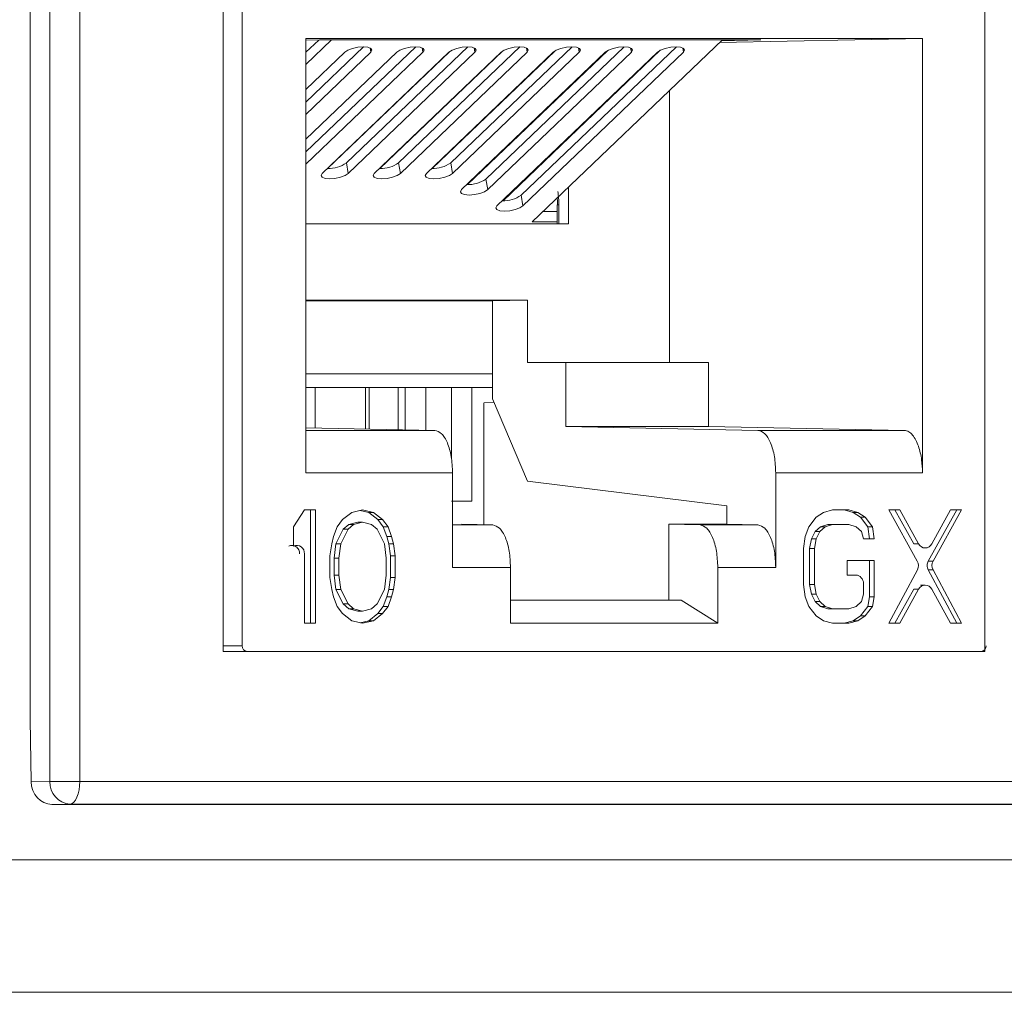
# Model space of a CAD drawing. Units: inches. Extents: x 0.3 to 10.6, y 0.2 to 8.2.
# Drawn here: x 3.1 to 3.3, y 3.2 to 3.4 of the extents above; entities that cross this region are included whole.
import ezdxf

# ---------------------------------------------------------------- set-up
doc = ezdxf.new("R2010")
doc.units = ezdxf.units.IN
doc.header["$MEASUREMENT"] = 0

msp = doc.modelspace()

# ---------------------------------------------------------------- linework, layer by layer
at = {"color": 7, "linetype": 'Continuous', "lineweight": 15}
for p, q in [((3.087342448033894, 3.278707988539875), (3.087342448033894, 3.627625311374282)), ((3.09074721966136, 3.267950082295652), (3.09074721966136, 3.627625311374282)), ((3.095964556456991, 3.627625311374282), (3.095964556456991, 3.267950082295652)), ((3.120879129457183, 3.290519012161923), (3.120879129457183, 3.45242846098082)), ((3.253346360141181, 3.45242846098082), (3.253346360141181, 3.290519012161923)), ((3.12421594228815, 3.291503264130454), (3.12421594228815, 3.44799932712258)), ((3.242505031638026, 3.3970826869409), (3.135271960340158, 3.397082686940903)), ((3.135271960340158, 3.397082686940903), (3.135271960340158, 3.321572238251359)), ((3.20723303625905, 3.396367717403401), (3.242505031638026, 3.3970826869409)), ((3.242505031638025, 3.321572238251359), (3.242505031638026, 3.3970826869409)), ((3.135271960340158, 3.396769377934262), (3.137668177338513, 3.396817073327031)), ((3.135271960340158, 3.392555167264646), (3.139729986123172, 3.396817073327031)), ((3.135271960340158, 3.394678267151806), (3.137505807141247, 3.396813841436789)), ((3.135271960340158, 3.3860138967781), (3.145322219463944, 3.395622019829202)), ((3.135271960340158, 3.377349526404392), (3.154385297334311, 3.395622019829202)), ((3.137668177338512, 3.396817073327031), (3.214382937617214, 3.396817073327031)), ((3.142336837993721, 3.375439232020205), (3.163448375204677, 3.395622019829202)), ((3.151399915864088, 3.375439232020205), (3.172511453075044, 3.395622019829202)), ((3.160462993734455, 3.375439232020205), (3.181574530945411, 3.395622019829202)), ((3.166587235387837, 3.372629682569586), (3.190637608815777, 3.395622019829202)), ((3.17271147704122, 3.369820133118965), (3.199700686686143, 3.395622019829202)), ((3.207703070150921, 3.396817073327031), (3.174615824616402, 3.365185418600295)), ((3.214382937617214, 3.396817073327031), (3.207549734919521, 3.396670483696533)), ((3.135271960340158, 3.375226426517225), (3.155626676607708, 3.394685687831802)), ((3.151095137672525, 3.394685687831802), (3.135271960340158, 3.379558611704079)), ((3.135271960340158, 3.383890796890934), (3.146563598737341, 3.394685687831802)), ((3.142032059802158, 3.394685687831802), (3.135271960340158, 3.388222982077789)), ((3.160158215542892, 3.394685687831802), (3.138116943915518, 3.373614066952157)), ((3.139055610403627, 3.374502833555184), (3.16025445184539, 3.394769084863198)), ((3.142648482850702, 3.373614066952157), (3.164689754478075, 3.394685687831802)), ((3.169221293413258, 3.394685687831802), (3.147180021785884, 3.373614066952157)), ((3.14815424624149, 3.374502715544239), (3.169459565415516, 3.39487076036237)), ((3.151711560721068, 3.373614066952157), (3.173752832348441, 3.394685687831802)), ((3.178284371283624, 3.394685687831802), (3.156243099656251, 3.373614066952157)), ((3.157253125038701, 3.374502829804254), (3.178623323251899, 3.394932899470113)), ((3.159571225746576, 3.394115915591812), (3.15957109609562, 3.394124397239628)), ((3.160774638591434, 3.373614066952157), (3.182815910218808, 3.394685687831802)), ((3.187347449153991, 3.394685687831802), (3.162367341309637, 3.370804517501536)), ((3.163413410667251, 3.371693626969666), (3.187772982237193, 3.394981559970543)), ((3.16689888024482, 3.370804517501536), (3.191878988089174, 3.394685687831802)), ((3.196410527024358, 3.394685687831802), (3.16849158296302, 3.367994968050915)), ((3.169573939614287, 3.368884656749374), (3.196914704569012, 3.395022632970763)), ((3.173023121898203, 3.367994968050915), (3.200942065959541, 3.394685687831802)), ((3.15619684024563, 3.390898583356295), (3.156196835661686, 3.390889973378908)), ((3.165295617695218, 3.390932712421606), (3.165295594940993, 3.39088997337891)), ((3.174912686304052, 3.391462331719857), (3.174912032371687, 3.391384877571741)), ((3.180947029000984, 3.388455897514801), (3.180947029000984, 3.388566838193057)), ((3.198520125830209, 3.340764736935847), (3.198520125830208, 3.388038109728366)), ((3.150603516847811, 3.385542718669766), (3.150603387196856, 3.385551200317583)), ((3.159702276127116, 3.385542718669766), (3.1597016325531, 3.38558482069767)), ((3.147093447544544, 3.382195671702252), (3.1470934429606, 3.382187061724864)), ((3.156192224994131, 3.382229800767562), (3.156192202239906, 3.382187061724864)), ((3.165291002443718, 3.382263929832873), (3.165290961519212, 3.382187061724866)), ((3.174838939237135, 3.382727458597424), (3.174837994961987, 3.382615615185049)), ((3.175054993517024, 3.382934008108369), (3.175052361719855, 3.382820551412295)), ((3.180947029000984, 3.379757415446709), (3.180947029000984, 3.379902467819348)), ((3.141635807949047, 3.376969521747719), (3.141635678298092, 3.376978003395537)), ((3.150734567228352, 3.376969521747719), (3.150733923654335, 3.377011623775624)), ((3.159833326507657, 3.376969521747719), (3.159832169010579, 3.377045244155711)), ((3.142336837993721, 3.375439232020205), (3.142648482850702, 3.373614066952157)), ((3.151399915864088, 3.375439232020205), (3.151711560721068, 3.373614066952157)), ((3.160462993734455, 3.375439232020205), (3.160774638591434, 3.373614066952157)), ((3.165286387192218, 3.373595147244135), (3.16528632809743, 3.373484150070821)), ((3.174765192170218, 3.373992585474992), (3.174763957552286, 3.373846352798358)), ((3.174849452449691, 3.374073138933716), (3.174846011435721, 3.373924796925933)), ((3.166587235387837, 3.372629682569586), (3.16689888024482, 3.370804517501536)), ((3.180947029000984, 3.364877131232629), (3.180947029000984, 3.371238097445639)), ((3.17271147704122, 3.369820133118965), (3.173023121898203, 3.367994968050915)), ((3.179004834339204, 3.368159988320838), (3.179004834339204, 3.364877131232629)), ((3.179281484574333, 3.368159988320838), (3.179004834339204, 3.368159988320838)), ((3.179281484574333, 3.364877131232629), (3.179281484574333, 3.368159988320838)), ((3.176524978129532, 3.367010583668347), (3.179004834339204, 3.367010583668347)), ((3.135271960340158, 3.364877131232629), (3.180947029000984, 3.364877131232629)), ((3.179004834339204, 3.365185418600295), (3.174615824616402, 3.365185418600295)), ((3.173810747158505, 3.35161810441945), (3.135271960340158, 3.35161810441945)), ((3.167758401460527, 3.351493126335178), (3.135271960340158, 3.351493126335178)), ((3.173810747158505, 3.351618104419448), (3.167758401460527, 3.351493126335178)), ((3.167758401460527, 3.338779874800975), (3.167758401460527, 3.351493126335178)), ((3.173810747158505, 3.35161810441945), (3.173810747158505, 3.340764736935847)), ((3.180465994091304, 3.340764736935847), (3.173810747176774, 3.340764736935847)), ((3.180465994097388, 3.329644142380749), (3.180465994097388, 3.340764736935847)), ((3.180465994097388, 3.340764736935847), (3.205299924548518, 3.340764736935847)), ((3.205299924548518, 3.340764736935847), (3.205299924548518, 3.329644142380749)), ((3.167758401267271, 3.338779874800979), (3.135271960340158, 3.338779874800979)), ((3.167758401074056, 3.334439285376861), (3.167758401074056, 3.338779874800975)), ((3.167758401074056, 3.336405733083278), (3.135271960340158, 3.336405733083347)), ((3.136918899540571, 3.329382902625882), (3.136918899540571, 3.336405733083278)), ((3.145654960997047, 3.336405733083333), (3.145654960997047, 3.329202507076885)), ((3.145672585304092, 3.329202143143256), (3.145672585304092, 3.336405733083333)), ((3.146313078389799, 3.336405733083332), (3.146313078389799, 3.329188917263104)), ((3.151304632662327, 3.329085844021481), (3.151304632662327, 3.336405733083325)), ((3.152552521230459, 3.336405733083323), (3.152552521230459, 3.329060075711075)), ((3.156120662124304, 3.336405733083319), (3.156120662124304, 3.328986395284415)), ((3.160580838241611, 3.324067285683198), (3.160580838241611, 3.336405733083312)), ((3.164148979135456, 3.336405733083307), (3.164148979135456, 3.31668359952566)), ((3.166200660149417, 3.3337315378522), (3.168008355198347, 3.333847900488103)), ((3.166200660149417, 3.312548818801935), (3.166200660149417, 3.333704040456324)), ((3.173810747298121, 3.320118271115547), (3.167758401074056, 3.334439342332717)), ((3.135271960340158, 3.329416911143645), (3.157696889359037, 3.328953846935394)), ((3.180465994073035, 3.329644142380749), (3.213895108412732, 3.328953846935395)), ((3.180465994103472, 3.329644142380753), (3.205299924548515, 3.329644142380753)), ((3.239354659025691, 3.328953846935395), (3.205299924548515, 3.329644142380749)), ((3.239354659025691, 3.328953846935395), (3.213895108443164, 3.328953846935395)), ((3.135271960340158, 3.321572238251359), (3.160789386425709, 3.321572238251359)), ((3.160789386395273, 3.321572238251359), (3.160789386395273, 3.305134661768248)), ((3.216987605503769, 3.321572238251359), (3.242505031638026, 3.321572238251359)), ((3.216987605503769, 3.321572238251359), (3.216987605503769, 3.305134661768248)), ((3.173810747283683, 3.320118271081384), (3.208460295355867, 3.315821471742557)), ((3.164148979135456, 3.31668359952566), (3.160580838241611, 3.31668359952566)), ((3.13503186937259, 3.315125311372924), (3.133136294522842, 3.312193497349646)), ((3.136927444222446, 3.315125311372924), (3.13503186937259, 3.315125311372924)), ((3.136095518510358, 3.295440272003022), (3.136095518510358, 3.315125311372924)), ((3.136927444222446, 3.295440272003022), (3.136927444222446, 3.315125311372924)), ((3.143246027356652, 3.314706480794353), (3.141666381347697, 3.313449989073376)), ((3.145141602206265, 3.315125311387816), (3.143246027356652, 3.314706480794353)), ((3.146205251344219, 3.314706480795139), (3.144725639350659, 3.315033403664041)), ((3.147037177056309, 3.314706480795138), (3.145141602206265, 3.315125311387816)), ((3.147784897353267, 3.313449989073574), (3.14620525134422, 3.31470648079514)), ((3.147037177056309, 3.314706480795138), (3.146205251344219, 3.314706480795139)), ((3.148616823065348, 3.31344998907358), (3.147037177056309, 3.314706480795138)), ((3.208460295355867, 3.312628496778759), (3.208460295355867, 3.315821471742559)), ((3.225282135112896, 3.314706480809108), (3.22401841839457, 3.313868819653616)), ((3.226861780898344, 3.315125311372924), (3.225282135112896, 3.314706480809108)), ((3.22970514272094, 3.315125311372924), (3.226861780898344, 3.315125311372924)), ((3.230452863017576, 3.314706480798544), (3.228873217008857, 3.315125311372921)), ((3.231284788729659, 3.314706480798546), (3.22970514272094, 3.315125311372924)), ((3.231716579282195, 3.313868819649381), (3.230452863017574, 3.314706480798541)), ((3.231284788729659, 3.314706480798546), (3.230452863017576, 3.314706480798544)), ((3.232548504994285, 3.313868819649379), (3.231284788729659, 3.314706480798546)), ((3.238551158384432, 3.315125311372924), (3.236655584438458, 3.315125311372924)), ((3.236655584438458, 3.315125311372924), (3.241604122590362, 3.306249571687178)), ((3.241001601365974, 3.309219744888534), (3.237719232672344, 3.315125311372924)), ((3.241833527078064, 3.30921974488853), (3.238551158384432, 3.315125311372924)), ((3.243512286719828, 3.306249571592619), (3.248460824090639, 3.315125311372924)), ((3.247397174952871, 3.315125311372924), (3.244114807728114, 3.309219745117754)), ((3.244344212431916, 3.306249571592618), (3.249292749802727, 3.315125311372924)), ((3.249292749802727, 3.315125311372924), (3.247397174952871, 3.315125311372924)), ((3.141666381347697, 3.313449989073376), (3.140718593922556, 3.312193497349261)), ((3.142730030484859, 3.312612327924727), (3.144309676494391, 3.313031158499714)), ((3.145141602206478, 3.313031158499714), (3.143561956196948, 3.312612327924726)), ((3.145141602206478, 3.313031158499714), (3.144309676494391, 3.313031158499714)), ((3.146721247312011, 3.312612327924795), (3.145141602206478, 3.313031158499714)), ((3.148732684778365, 3.312193497349361), (3.147784897353264, 3.31344998907357)), ((3.148616823065348, 3.31344998907358), (3.147784897353267, 3.313449989073574)), ((3.149564610490458, 3.312193497349353), (3.148616823065348, 3.31344998907358)), ((3.22401841839457, 3.313868819653616), (3.222754701903931, 3.312193497350783)), ((3.232980296451427, 3.312193497349686), (3.231716579282196, 3.313868819649382)), ((3.232548504994285, 3.313868819649379), (3.231716579282195, 3.313868819649381)), ((3.233812222163515, 3.312193497349686), (3.232548504994285, 3.313868819649379)), ((3.133136294522842, 3.312193497349646), (3.133136294522842, 3.308842851576754)), ((3.140718593922556, 3.312193497349261), (3.140086735789774, 3.310518175049844)), ((3.140518526794679, 3.309261682151703), (3.141782243059953, 3.311774666774832)), ((3.142614168772039, 3.311774666774833), (3.141350452506767, 3.309261682151703)), ((3.141782243059953, 3.311774666774832), (3.142730030484859, 3.312612327924727)), ((3.142614168772039, 3.311774666774833), (3.141782243059953, 3.311774666774832)), ((3.143561956196948, 3.312612327924726), (3.142614168772039, 3.311774666774833)), ((3.143561956196948, 3.312612327924726), (3.142730030484859, 3.312612327924727)), ((3.147669034737108, 3.311774666774714), (3.146721247312011, 3.312612327924795)), ((3.148932751002298, 3.309261682151723), (3.147669034737108, 3.311774666774714)), ((3.149364542459246, 3.310518175049794), (3.148732684778369, 3.312193497349363)), ((3.149564610490458, 3.312193497349353), (3.148732684778365, 3.312193497349361)), ((3.150196468171328, 3.310518175049811), (3.149564610490458, 3.312193497349353)), ((3.162342074357708, 3.31262849677876), (3.167776887414568, 3.312516270452284)), ((3.198380297385544, 3.299471367787493), (3.198380297385544, 3.31262849677876)), ((3.198380297385544, 3.31262849677876), (3.2038151104424, 3.312516270452284)), ((3.198380297385544, 3.31262849677876), (3.208460295374127, 3.31262849677876)), ((3.21389510844316, 3.312516270452285), (3.2038151104424, 3.312516270452285)), ((3.213895108412724, 3.312516270452284), (3.208460295355867, 3.31262849677876)), ((3.222754701903931, 3.312193497350783), (3.22212284363032, 3.310518175050176)), ((3.223186492683933, 3.310099343301605), (3.223818351042562, 3.311355836199865)), ((3.223818351042565, 3.311355836199863), (3.224766138467477, 3.312193497349762)), ((3.22465027675465, 3.31135583619986), (3.223818351042565, 3.311355836199863)), ((3.224018418396021, 3.310099343301605), (3.22465027675465, 3.31135583619986)), ((3.22465027675465, 3.31135583619986), (3.225598064179567, 3.312193497349766)), ((3.224766138467475, 3.312193497349764), (3.226029855184818, 3.31261232792477)), ((3.225598064179567, 3.312193497349766), (3.224766138467475, 3.312193497349764)), ((3.225598064179567, 3.312193497349766), (3.226861780896899, 3.312612327924764)), ((3.226861780896899, 3.312612327924764), (3.22602985518482, 3.312612327924764)), ((3.226861780896899, 3.312612327924764), (3.229705142719509, 3.312612327924764)), ((3.229705142719509, 3.312612327924764), (3.23096885988866, 3.312193497349825)), ((3.23096885988866, 3.312193497349825), (3.231916647313759, 3.31135583619974)), ((3.231916647313759, 3.31135583619974), (3.232232576154056, 3.310099343301625)), ((3.233296225291824, 3.310099343301625), (3.232980296451427, 3.312193497349686)), ((3.233812222163515, 3.312193497349686), (3.232980296451427, 3.312193497349686)), ((3.234128151003911, 3.310099343301625), (3.233812222163515, 3.312193497349686)), ((3.140086735789774, 3.310518175049844), (3.139770806497436, 3.309261682151623)), ((3.149680472203506, 3.309261682151723), (3.149364542459242, 3.310518175049793)), ((3.150196468171328, 3.310518175049811), (3.149364542459246, 3.310518175049794)), ((3.150512397915596, 3.309261682151717), (3.150196468171328, 3.310518175049811)), ((3.22212284363032, 3.310518175050176), (3.221806914479148, 3.308424021001627)), ((3.22287056361762, 3.308424021001772), (3.223186492683933, 3.310099343301605)), ((3.224018418396021, 3.310099343301605), (3.223186492683933, 3.310099343301605)), ((3.223702489329708, 3.308424021001772), (3.224018418396021, 3.310099343301605)), ((3.232232576154056, 3.310099343301625), (3.234128151003911, 3.310099343301625)), ((3.139770806497436, 3.309261682151623), (3.139454877205249, 3.307167529276885)), ((3.140202597050446, 3.306748698701881), (3.140518526794679, 3.309261682151703)), ((3.140518526794679, 3.309261682151703), (3.141350452506767, 3.309261682151703)), ((3.141350452506767, 3.309261682151703), (3.141034522762535, 3.306748698701881)), ((3.14924868074653, 3.30674869870189), (3.148932751002298, 3.309261682151723)), ((3.149996400140074, 3.307167529276811), (3.149680472203507, 3.309261682151723)), ((3.150512397915596, 3.309261682151717), (3.149680472203506, 3.309261682151723)), ((3.150828325852163, 3.307167529276811), (3.150512397915596, 3.309261682151717)), ((3.221806914479148, 3.308424021001627), (3.221806914479148, 3.302141561790463)), ((3.223702489329708, 3.308424021001772), (3.22287056361762, 3.308424021001772)), ((3.22287056361762, 3.302141561790601), (3.22287056361762, 3.308424021001772)), ((3.223702489329708, 3.302141561790597), (3.223702489329708, 3.308424021001772)), ((3.241833527078064, 3.30921974488853), (3.241001601365974, 3.309219744888534)), ((3.13503186937259, 3.307500736405119), (3.13503186937259, 3.295440272003022)), ((3.139454877205249, 3.307167529276885), (3.139454877205249, 3.303398054102235)), ((3.141034522762535, 3.306748698701881), (3.140202597050446, 3.306748698701881)), ((3.140202597050445, 3.303816884677116), (3.140202597050446, 3.306748698701881)), ((3.141034522762535, 3.306748698701881), (3.141034522762534, 3.303816884677116)), ((3.149248680746531, 3.303816884677127), (3.14924868074653, 3.30674869870189)), ((3.149996400140074, 3.303398054102146), (3.149996400140074, 3.307167529276811)), ((3.150828325852163, 3.307167529276811), (3.149996400140074, 3.307167529276811)), ((3.150828325852163, 3.303398054102157), (3.150828325852163, 3.307167529276811)), ((3.234128151003555, 3.306329868126989), (3.229389213879273, 3.306329868126989)), ((3.229389213879273, 3.306329868126989), (3.229389213879273, 3.303816884677127)), ((3.233296225291467, 3.300047408915818), (3.233296225291467, 3.306329868126989)), ((3.234128151003555, 3.300047408915812), (3.234128151003555, 3.306329868126989)), ((3.244344212431916, 3.306249571592618), (3.243512286719828, 3.306249571592619)), ((3.160789386425709, 3.305134661768248), (3.170869384475174, 3.305134661768248)), ((3.170869384475174, 3.305134661768248), (3.170869384475174, 3.295434858618643)), ((3.206907607503009, 3.295434858618643), (3.206907607503009, 3.305134661768248)), ((3.206907607503009, 3.305134661768248), (3.216987605503769, 3.305134661768248)), ((3.241617106466341, 3.304726213882601), (3.236655584438208, 3.295440272003022)), ((3.248460824090647, 3.295440272003022), (3.243499302846589, 3.304726213976132)), ((3.243499302846589, 3.304726213976133), (3.244331228558676, 3.304726213976134)), ((3.249292749802735, 3.295440272003022), (3.244331228558676, 3.304726213976134)), ((3.139454877205249, 3.303398054102235), (3.139770806498249, 3.301303900641094)), ((3.141034522762534, 3.303816884677116), (3.140202597050445, 3.303816884677116)), ((3.140518526794681, 3.301303900640681), (3.140202597050445, 3.303816884677116)), ((3.141034522762534, 3.303816884677116), (3.141350452506769, 3.30130390064068)), ((3.14893275100229, 3.30130390064068), (3.149248680746531, 3.303816884677127)), ((3.149680472203711, 3.30130390064067), (3.149996400140071, 3.303398054102147)), ((3.150828325852163, 3.303398054102157), (3.149996400140074, 3.303398054102146)), ((3.150512397915794, 3.301303900640634), (3.150828325852163, 3.303398054102157)), ((3.229389213879273, 3.303816884677127), (3.230894523318864, 3.303816884677126)), ((3.139770806498249, 3.301303900641094), (3.140086735791157, 3.300047408916792)), ((3.141350452506769, 3.30130390064068), (3.140518526794681, 3.301303900640681)), ((3.141782243060121, 3.298790916897335), (3.140518526794681, 3.301303900640681)), ((3.141350452506769, 3.30130390064068), (3.142614168772209, 3.298790916897334)), ((3.147669034736992, 3.298790916897629), (3.14893275100229, 3.30130390064068)), ((3.14936454245954, 3.300047408915621), (3.149680472203717, 3.301303900640668)), ((3.150512397915794, 3.301303900640634), (3.149680472203711, 3.30130390064067)), ((3.150196468171637, 3.300047408915654), (3.150512397915794, 3.301303900640634)), ((3.221806914479148, 3.302141561790463), (3.222122843628684, 3.300047408914353)), ((3.223702489329708, 3.302141561790597), (3.22287056361762, 3.302141561790601)), ((3.223186492683942, 3.300466239490719), (3.222870563617618, 3.3021415617906)), ((3.224018418396027, 3.300466239490733), (3.223702489329708, 3.302141561790597)), ((3.232232576154056, 3.302340506724371), (3.232232576154056, 3.300466239490729)), ((3.237719232672103, 3.295440272003022), (3.241001601365841, 3.301345838490275)), ((3.238551158384192, 3.295440272003022), (3.241833527077926, 3.301345838490277)), ((3.241001601365836, 3.301345838490279), (3.241833527077926, 3.301345838490277)), ((3.242974167339386, 3.302050383924005), (3.24213702547962, 3.302050383924005)), ((3.244114807728279, 3.301345838261007), (3.24739717495288, 3.295440272003022)), ((3.140086735791157, 3.300047408916792), (3.140718593925655, 3.298372086327202)), ((3.148732684779051, 3.298372086322048), (3.149364542459533, 3.300047408915624)), ((3.150196468171637, 3.300047408915654), (3.14936454245954, 3.300047408915621)), ((3.149564610491137, 3.298372086322043), (3.150196468171637, 3.300047408915654)), ((3.170869384475174, 3.299471367787493), (3.200541092743386, 3.299471367787493)), ((3.206907607503009, 3.295434858618643), (3.200541092743386, 3.299471367787491)), ((3.222122843628684, 3.300047408914353), (3.222754701900517, 3.298372086316918)), ((3.224018418396027, 3.300466239490733), (3.223186492683942, 3.300466239490719)), ((3.223818351042548, 3.299209747765847), (3.223186492683949, 3.300466239490723)), ((3.224650276754636, 3.299209747765846), (3.224018418396027, 3.300466239490733)), ((3.232232576154056, 3.300466239490729), (3.231916647313707, 3.299209747765839)), ((3.232980296450767, 3.298372086323692), (3.233296225291468, 3.300047408915817)), ((3.234128151003555, 3.300047408915812), (3.233296225291467, 3.300047408915818)), ((3.233812222162855, 3.29837208632369), (3.234128151003555, 3.300047408915812)), ((3.140718593925655, 3.298372086327202), (3.141666381341157, 3.29711559444604)), ((3.142614168772209, 3.298790916897334), (3.141782243060121, 3.298790916897335)), ((3.142730030485216, 3.297953255747252), (3.141782243060121, 3.298790916897335)), ((3.142614168772209, 3.298790916897334), (3.143561956197304, 3.297953255747253)), ((3.143561956197304, 3.297953255747253), (3.142730030485216, 3.297953255747252)), ((3.144309676493926, 3.297534425172874), (3.142730030485216, 3.297953255747252)), ((3.143561956197304, 3.297953255747253), (3.145141602206015, 3.297534425172874)), ((3.145141602206015, 3.297534425172874), (3.146721247312082, 3.297953255747728)), ((3.146721247312082, 3.297953255747728), (3.147669034736992, 3.298790916897629)), ((3.147784897354347, 3.297115594449636), (3.148732684779053, 3.298372086322046)), ((3.148616823066435, 3.297115594449637), (3.149564610491137, 3.298372086322043)), ((3.149564610491137, 3.298372086322043), (3.148732684779051, 3.298372086322048)), ((3.222754701900517, 3.298372086316918), (3.224018418401549, 3.29669676387893)), ((3.224650276754636, 3.299209747765846), (3.223818351042548, 3.299209747765847)), ((3.224766138467484, 3.298372086322579), (3.223818351042547, 3.299209747765846)), ((3.225598064179578, 3.298372086322574), (3.224650276754636, 3.299209747765846)), ((3.225598064179578, 3.298372086322574), (3.224766138467484, 3.298372086322579)), ((3.226029855184811, 3.29795325574758), (3.224766138467482, 3.298372086322573)), ((3.226861780896899, 3.29795325574758), (3.225598064179578, 3.298372086322574)), ((3.226861780896899, 3.29795325574758), (3.226029855184811, 3.29795325574758)), ((3.229705142719501, 3.29795325574758), (3.226861780896899, 3.29795325574758)), ((3.23096885988878, 3.298372086322578), (3.229705142719501, 3.29795325574758)), ((3.231916647313707, 3.299209747765839), (3.23096885988878, 3.298372086322578)), ((3.231716579280866, 3.29669676388002), (3.232980296450768, 3.298372086323691)), ((3.232548504992956, 3.296696763880023), (3.233812222162855, 3.29837208632369)), ((3.233812222162855, 3.29837208632369), (3.232980296450767, 3.298372086323692)), ((3.141666381341157, 3.29711559444604), (3.143246027354925, 3.295859102609903)), ((3.143246027354925, 3.295859102609903), (3.14514160220602, 3.29544027201699)), ((3.145141602206015, 3.297534425172874), (3.144309676493926, 3.297534425172874)), ((3.144725639349541, 3.295532179740765), (3.146205251344264, 3.29585910261061)), ((3.14514160220602, 3.29544027201699), (3.147037177056351, 3.29585910261061)), ((3.146205251344264, 3.295859102610611), (3.147784897354347, 3.297115594449636)), ((3.147037177056351, 3.29585910261061), (3.146205251344264, 3.295859102610611)), ((3.147037177056351, 3.29585910261061), (3.148616823066435, 3.297115594449637)), ((3.148616823066435, 3.297115594449637), (3.147784897354347, 3.297115594449636)), ((3.224018418401549, 3.29669676387893), (3.225282135114986, 3.295859102617432)), ((3.225282135114986, 3.295859102617432), (3.226861780898858, 3.295440272003022)), ((3.228873217009375, 3.295440272003022), (3.230452863016686, 3.295859102625664)), ((3.229705142721463, 3.295440272003022), (3.231284788728763, 3.295859102625664)), ((3.230452863016684, 3.29585910262567), (3.231716579280865, 3.296696763880023)), ((3.231284788728763, 3.295859102625664), (3.230452863016684, 3.29585910262567)), ((3.231284788728763, 3.295859102625664), (3.232548504992956, 3.296696763880023)), ((3.232548504992956, 3.296696763880023), (3.231716579280866, 3.29669676388002)), ((3.13503186937259, 3.295440272003022), (3.136927444222446, 3.295440272003022)), ((3.170869384475174, 3.295434858618643), (3.206907607503009, 3.295434858618643)), ((3.226861780898858, 3.295440272003022), (3.229705142721463, 3.295440272003022)), ((3.236655584438208, 3.295440272003022), (3.238551158384192, 3.295440272003022)), ((3.24739717495288, 3.295440272003022), (3.249292749802735, 3.295440272003022)), ((3.253346360141181, 3.290519012161923), (3.120879129457183, 3.290519012161923)), ((3.087505174184866, 3.267884365464779), (3.087342448033894, 3.278707988539875)), ((3.087505174184866, 3.267884365464779), (3.09074721966136, 3.267950082295652)), ((3.09074721966136, 3.267950082295652), (3.095964556456991, 3.267950082295652)), ((3.095964556456991, 3.267950082295652), (4.016420080555577, 3.267950082295652)), ((3.094315224691333, 3.264013224330832), (3.091132349288237, 3.263948706887732)), ((3.091132349288237, 3.263948706887732), (4.011704818708982, 3.263948706887732)), ((4.014770748789918, 3.264013224330832), (3.094315224691333, 3.264013224330832)), ((2.980654343107638, 3.254286728697355), (5.019960152413847, 3.254286728697355)), ((2.971282240275313, 3.231286728697356), (5.010239932393563, 3.231286728697356))]:
    msp.add_line(p, q, dxfattribs=at)
at = {"color": 8, "linetype": 'Continuous', "lineweight": 15}
for p, q in [((3.146563598737341, 3.394685687831802), (3.146435223728583, 3.395437523058179)), ((3.155626676607708, 3.394685687831802), (3.15549830159895, 3.395437523058179)), ((3.164689754478075, 3.394685687831802), (3.164561379469315, 3.395437523058179)), ((3.173752832348441, 3.394685687831802), (3.173624457339682, 3.395437523058179)), ((3.182815910218808, 3.394685687831802), (3.182687535210048, 3.395437523058179)), ((3.191878988089174, 3.394685687831802), (3.191750613080416, 3.395437523058179)), ((3.200942065959541, 3.394685687831802), (3.200813690950782, 3.395437523058179)), ((3.15769688936512, 3.328953846935395), (3.135271960340158, 3.328953846935395)), ((3.167776887414568, 3.312516270452285), (3.160789386395273, 3.312516270452285)), ((3.12421594228815, 3.291503264130454), (3.120879129457183, 3.291503264130454))]:
    msp.add_line(p, q, dxfattribs=at)
at = {"color": 7, "linetype": 'Continuous', "lineweight": 15, "flags": 128}
for points in [[(3.142032059802158, 3.394685687831802), (3.142579412543478, 3.395044077174189), (3.143388378653886, 3.395347904988005), (3.144335800376369, 3.395550916242803), (3.145277441342078, 3.395622204315341), (3.146069945249981, 3.395550916242803), (3.146592660564165, 3.395347904988004), (3.146766008616471, 3.395044077174188), (3.146563598737341, 3.394685687831802)], [(3.151095137672525, 3.394685687831802), (3.151642490413844, 3.395044077174189), (3.152451456524253, 3.395347904988005), (3.153398878246736, 3.395550916242803), (3.154340519212445, 3.395622204315341), (3.155133023120347, 3.395550916242803), (3.155655738434531, 3.395347904988004), (3.155829086486837, 3.395044077174188), (3.155626676607708, 3.394685687831802)], [(3.160158215542892, 3.394685687831802), (3.160705568284211, 3.395044077174189), (3.161514534394619, 3.395347904988005), (3.162461956117102, 3.395550916242803), (3.163403597082811, 3.395622204315341), (3.164196100990714, 3.395550916242803), (3.164718816304897, 3.395347904988004), (3.164892164357204, 3.395044077174188), (3.164689754478075, 3.394685687831802)], [(3.169221293413258, 3.394685687831802), (3.169768646154577, 3.395044077174189), (3.170577612264986, 3.395347904988005), (3.171525033987469, 3.395550916242803), (3.172466674953178, 3.395622204315341), (3.17325917886108, 3.395550916242803), (3.173781894175264, 3.395347904988004), (3.17395524222757, 3.395044077174188), (3.173752832348441, 3.394685687831802)], [(3.178284371283624, 3.394685687831802), (3.178831724024944, 3.395044077174189), (3.179640690135352, 3.395347904988005), (3.180588111857835, 3.395550916242803), (3.181529752823544, 3.395622204315341), (3.182322256731447, 3.395550916242803), (3.18284497204563, 3.395347904988004), (3.183018320097937, 3.395044077174188), (3.182815910218808, 3.394685687831802)], [(3.187347449153991, 3.394685687831802), (3.187894801895311, 3.395044077174189), (3.188703768005719, 3.395347904988005), (3.189651189728202, 3.395550916242803), (3.190592830693911, 3.395622204315341), (3.191385334601814, 3.395550916242803), (3.191908049915997, 3.395347904988004), (3.192081397968304, 3.395044077174188), (3.191878988089174, 3.394685687831802)], [(3.196410527024358, 3.394685687831802), (3.196957879765677, 3.395044077174189), (3.197766845876085, 3.395347904988005), (3.198714267598568, 3.395550916242803), (3.199655908564278, 3.395622204315341), (3.20044841247218, 3.395550916242803), (3.200971127786363, 3.395347904988004), (3.20114447583867, 3.395044077174188), (3.200942065959541, 3.394685687831802)], [(3.142648482850702, 3.373614066952157), (3.142101130109381, 3.37325567760977), (3.141292163998972, 3.372951849795954), (3.140344742276489, 3.372748838541156), (3.139403101310781, 3.372677550468619), (3.138610597402878, 3.372748838541157), (3.138087882088695, 3.372951849795955), (3.13791453403639, 3.373255677609772), (3.138116943915518, 3.373614066952157)], [(3.151711560721068, 3.373614066952157), (3.151164207979747, 3.37325567760977), (3.150355241869339, 3.372951849795954), (3.149407820146856, 3.372748838541156), (3.148466179181147, 3.372677550468619), (3.147673675273245, 3.372748838541157), (3.147150959959062, 3.372951849795955), (3.146977611906756, 3.373255677609772), (3.147180021785884, 3.373614066952157)], [(3.160774638591434, 3.373614066952157), (3.160227285850114, 3.37325567760977), (3.159418319739705, 3.372951849795954), (3.158470898017222, 3.372748838541156), (3.157529257051513, 3.372677550468619), (3.156736753143611, 3.372748838541157), (3.156214037829429, 3.372951849795955), (3.156040689777123, 3.373255677609772), (3.156243099656251, 3.373614066952157)], [(3.16689888024482, 3.370804517501536), (3.166351527503501, 3.370446128159148), (3.165542561393094, 3.370142300345331), (3.164595139670611, 3.369939289090534), (3.163653498704901, 3.369868001017995), (3.162860994796998, 3.369939289090533), (3.162338279482814, 3.370142300345331), (3.162164931430506, 3.370446128159148), (3.162367341309637, 3.370804517501536)], [(3.173023121898203, 3.367994968050915), (3.172475769156884, 3.367636578708528), (3.171666803046477, 3.367332750894712), (3.170719381323994, 3.367129739639913), (3.169777740358284, 3.367058451567376), (3.168985236450382, 3.367129739639913), (3.168462521136197, 3.367332750894711), (3.16828917308389, 3.367636578708527), (3.16849158296302, 3.367994968050915)], [(3.094315224691333, 3.264013224330832), (3.09463775750094, 3.264094700293122), (3.094947480636462, 3.264322699991623), (3.095232623074695, 3.264688558301152), (3.095482347981475, 3.265178370782046), (3.095687164565399, 3.265773522118182), (3.095839288775211, 3.266451393591799), (3.095932939132559, 3.267186222707529), (3.095964556456991, 3.267950082295652)]]:
    msp.add_lwpolyline(points, dxfattribs=at)
at = {"color": 7, "linetype": 'Continuous', "lineweight": 15}
for centre, radius, start, end in [((3.139278554485785, 3.3799386797343), 0.00544041613728046, 267.6514052394185, 304.2040241986042), ((3.148344975435815, 3.37993419847356), 0.005434830672346621, 267.9888568974263, 304.2014332968114), ((3.157403906400861, 3.379939720793293), 0.005441729000165875, 267.5663155771723, 304.2048620349841), ((3.163528148054268, 3.377130171342588), 0.005441729000081483, 267.5663155769053, 304.2048620352722), ((3.169652389707632, 3.374320621892034), 0.005441729000146762, 267.5663155771404, 304.2048620350495), ((3.133681448842954, 3.307603123579339), 0.001354296400463907, 355.6642019494665, 113.7368705377128), ((3.242974167344583, 3.309802005160859), 0.001280658909443858, 207.0428538440458, 332.9571576701483), ((3.240197935306, 3.305475852244075), 0.001604993599780905, 332.1559708404049, 28.82069173990432), ((3.245750399775554, 3.305475852244122), 0.001604993606107551, 151.1793122391351, 207.8440252660092), ((3.230821785819384, 3.302406429286558), 0.001412329689771969, 357.3246632995254, 87.04785906259262), ((3.242974167344585, 3.300763578218164), 0.001280658909470232, 27.04284231604326, 152.957146167418), ((3.125156469177932, 3.291459315755661), 0.0009415531265152791, 177.3246632994723, 267.047859062539), ((3.252620522800253, 3.291459315755661), 0.000941553126514464, 272.9521409373817, 2.675336700531522), ((3.094520106066724, 3.267784194270603), 0.003776531565423793, 177.4824140244826, 266.8901083375999)]:
    msp.add_arc(centre, radius, start, end, dxfattribs=at)
msp.add_ellipse((3.091073446441468, 3.267884665197536), major_axis=(-0.0003278873325842646, 0.00392474539164267), ratio=0.9054519340356745, start_param=1.495371560537515, end_param=3.066091734910663, dxfattribs=at)
for points in [[(3.179281484574333, 3.368159988320838), (3.179273247498606, 3.368555777663073), (3.179256773347154, 3.369347356347551), (3.179141454286992, 3.370091439220285), (3.17908379475691, 3.370463480656656)], [(3.15769688936512, 3.328953846935395), (3.158102995713733, 3.328835750370176), (3.158915208410957, 3.32859955723974), (3.159936492564441, 3.326889404534029), (3.160650294536022, 3.324458008660259), (3.16074302246248, 3.322534161720992), (3.160789386425709, 3.321572238251359)], [(3.213895108443164, 3.328953846935395), (3.214301214791778, 3.328835750370181), (3.215113427489005, 3.328599557239753), (3.216134711642496, 3.326889404534044), (3.216848513614081, 3.324458008660269), (3.216941241540539, 3.322534161720996), (3.216987605503769, 3.321572238251359)], [(3.167776887414568, 3.312516270452285), (3.168182993763182, 3.312398173887071), (3.16899520646041, 3.312161980756643), (3.170016490613901, 3.310451828050934), (3.170730292585486, 3.308020432177158), (3.170823020511945, 3.306096585237885), (3.170869384475174, 3.305134661768248)], [(3.2038151104424, 3.312516270452285), (3.204221216791014, 3.312398173887072), (3.205033429488243, 3.312161980756646), (3.206054713641735, 3.310451828050938), (3.206768515613321, 3.308020432177161), (3.20686124353978, 3.306096585237886), (3.206907607503009, 3.305134661768248)], [(3.216987605503769, 3.305134661768248), (3.216941241540539, 3.306096585237886), (3.216848513614081, 3.308020432177161), (3.216134711642494, 3.310451828050938), (3.215113427489003, 3.312161980756646), (3.214301214791774, 3.312398173887072), (3.21389510844316, 3.312516270452285)], [(3.134199943660501, 3.307500736405119), (3.134191849695437, 3.30762380081099), (3.13417566176531, 3.307869929622732), (3.13404734833189, 3.308216147450976), (3.133851250626006, 3.30851788992365), (3.133592050837987, 3.308756239461283), (3.13328767770702, 3.308916913874087), (3.132957368459611, 3.308987880903527), (3.132618659966815, 3.308972326468893), (3.132409132529441, 3.308886009874134), (3.132304368810754, 3.308842851576754)], [(3.243512286719826, 3.30624957159262), (3.243456967277238, 3.306130404074866), (3.243346328392061, 3.305892069039358), (3.243299498540614, 3.305490033417757), (3.243339467459909, 3.305087097128536), (3.243446024384362, 3.304846508360268), (3.243499302846589, 3.304726213976133)]]:
    msp.add_open_spline(points, degree=3, dxfattribs=at)
for points, knots in [([(3.178967635247494, 3.369345782181338), (3.178983475565643, 3.369233300895128), (3.179036958063501, 3.368853524422697), (3.179040397599067, 3.368446477241999), (3.179042818421226, 3.368159988320583)], [0, 0, 0, 0, 0.2961776054474615, 1, 1, 1, 1]), ([(3.242505031638026, 3.321572238251359), (3.242474757656156, 3.322338744932914), (3.242409155446457, 3.323999726705153), (3.241938915343358, 3.325939087536468), (3.241360514073471, 3.32731346417339), (3.24078760989266, 3.32819064903226), (3.240106851583751, 3.328816659685708), (3.239610006244441, 3.328907275904773), (3.239354659025691, 3.328953846935395)], [0, 0, 0, 0, 0.1993614600685648, 0.4320063467535917, 0.561416772565857, 0.6992231550595349, 0.8454196411965678, 1, 1, 1, 1])]:
    msp.add_open_spline(points, degree=3, knots=knots, dxfattribs=at)

doc.saveas('drawing.dxf')
